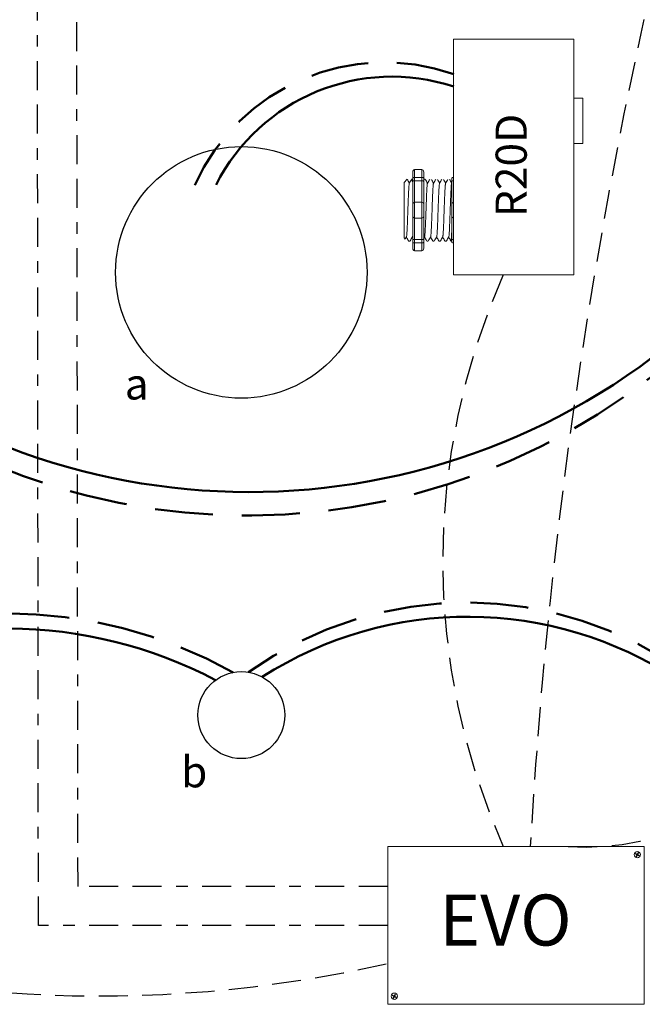
# Model space of a CAD drawing. Units: inches. Extents: x 499.4 to 544.8, y 729.7 to 788.5.
# Drawn here: x 512.4 to 517.8, y 760.8 to 769.3 of the extents above; entities that cross this region are included whole.
import ezdxf

# ---------------------------------------------------------------- set-up
doc = ezdxf.new("R2010")
doc.units = ezdxf.units.IN
doc.header["$MEASUREMENT"] = 0
for name, pattern in [('BORDER2', [0.875, 0.25, -0.125, 0.25, -0.125, 0, -0.125]), ('DASHED2', [0.375, 0.25, -0.125]), ('HIDDENX2', [0.75, 0.5, -0.25])]:
    doc.linetypes.add(name, pattern=pattern)
doc.layers.add('0-10V Dimming', color=6, linetype='HIDDENX2', lineweight=50)
doc.layers.add('Power 120277', color=1, linetype='Continuous', lineweight=50)
for name, color, linetype in [('Cat5e Data cable', 5, 'DASHED2'), ('EVO Panel', 7, 'Continuous'), ('OSC-PC 3-Wire 18Awg', 30, 'BORDER2'), ('PC 3-Wire 18AWG', 30, 'BORDER2'), ('R20D Relay', 7, 'Continuous'), ('Room Layout', 7, 'Continuous'), ('TXT', 7, 'Continuous')]:
    doc.layers.add(name, color=color, linetype=linetype)

msp = doc.modelspace()

# ---------------------------------------------------------------- linework, layer by layer
at = {"layer": '0-10V Dimming'}
for centre, radius, start, end in [((515.5525, 767.0941), 1.795, 70.62291, 155.77634), ((514.3685, 770.6578), 5.6745, 224.088, 316.68638), ((516.2581, 760.9903), 3.2432, 54.03552, 125.42026), ((512.2894, 760.1092), 4.0303, 60.92974, 118.87973)]:
    msp.add_arc(centre, radius, start, end, dxfattribs=at)
at = {"layer": 'Cat5e Data cable'}
for centre, radius, start, end in [((561.9009, 759.5704), 45.165, 162.37967, 176.75097), ((522.1182, 764.5938), 6.0649, 156.03314, 203.96686), ((517.2732, 764.4835), 2.3573, 266.67001, 26.28444), ((513.1036, 771.8753), 11.0332, 250.44032, 282.97065)]:
    msp.add_arc(centre, radius, start, end, dxfattribs=at)
at = {"layer": 'EVO Panel', "color": 7, "linetype": 'Continuous', "lineweight": 9}
for p, q in [((515.5958, 762.1301), (517.7736, 762.1301)), ((515.58, 760.8827), (515.58, 762.018)), ((515.58, 760.7977), (515.58, 760.8827)), ((515.58, 760.7705), (515.58, 760.7977)), ((515.58, 760.7705), (515.5936, 760.7705)), ((517.7736, 760.7705), (515.5958, 760.7705))]:
    msp.add_line(p, q, dxfattribs=at)
at = {"layer": 'EVO Panel', "color": 7, "lineweight": 9}
msp.add_lwpolyline([(515.58, 762.1301), (515.58, 760.7705), (517.7894, 760.7705), (517.7894, 762.1301)], close=True, dxfattribs=at)
at = {"layer": 'EVO Panel', "color": 7, "linetype": 'Continuous', "lineweight": 9}
for centre in [(517.7323, 762.0607), (515.6362, 760.8403)]:
    msp.add_circle(centre, 0.027, dxfattribs=at)
at = {"layer": 'OSC-PC 3-Wire 18Awg'}
for p, q in [((512.9089, 761.7869), (512.8945, 772.3656)), ((515.58, 761.7869), (512.9089, 761.7869))]:
    msp.add_line(p, q, dxfattribs=at)
at = {"layer": 'PC 3-Wire 18AWG'}
for p, q in [((512.5674, 761.4503), (512.553, 775.3325)), ((515.58, 761.4503), (512.5674, 761.4503))]:
    msp.add_line(p, q, dxfattribs=at)
at = {"layer": 'Power 120277'}
for centre, radius, start, end in [((515.6159, 767.0659), 1.7005, 71.76329, 153.14663), ((514.3861, 770.9708), 5.7846, 227.302, 312.4739), ((516.2696, 760.8258), 3.2854, 56.63894, 122.64628), ((512.2944, 760.1381), 3.8716, 62.28289, 117.05245)]:
    msp.add_arc(centre, radius, start, end, dxfattribs=at)
at = {"layer": 'R20D Relay', "linetype": 'Continuous', "lineweight": 9}
for p, q in [((516.148, 769.0886), (516.148, 767.0574)), ((517.1832, 769.0886), (516.148, 769.0886)), ((517.1832, 767.0574), (517.1832, 769.0886)), ((517.1832, 768.5808), (517.2613, 768.5808)), ((517.2613, 768.5808), (517.2613, 768.1902)), ((517.1832, 768.1902), (517.1832, 768.2556)), ((517.2613, 768.1902), (517.1832, 768.1902)), ((516.148, 767.0574), (517.1832, 767.0574))]:
    msp.add_line(p, q, dxfattribs=at)
at = {"layer": 'R20D Relay', "lineweight": 9}
for p, q in [((515.796, 767.9442), (515.796, 767.8921)), ((515.8742, 767.9656), (515.8116, 767.9656)), ((515.8898, 767.9442), (515.8898, 767.8921)), ((516.148, 767.8978), (516.148, 767.9656)), ((515.7204, 767.8554), (515.7465, 767.8815)), ((515.7465, 767.8815), (515.7465, 767.8815)), ((515.7858, 767.8815), (515.796, 767.8815)), ((515.89, 767.8815), (515.903, 767.8815)), ((516.1324, 767.8921), (516.1324, 767.8654)), ((516.148, 767.8688), (516.148, 767.8978)), ((516.148, 767.6834), (516.148, 767.8688)), ((515.7204, 767.6291), (515.7201, 767.6772)), ((515.7204, 767.6291), (515.7201, 767.6772)), ((516.148, 767.5478), (516.148, 767.6834)), ((515.7204, 767.57), (515.7204, 767.6262)), ((515.7204, 767.57), (515.7204, 767.6262)), ((515.7204, 767.5567), (515.7204, 767.5567)), ((515.7204, 767.5567), (515.7204, 767.5567)), ((515.7204, 767.5565), (515.7204, 767.5565)), ((515.7204, 767.5565), (515.7204, 767.4985)), ((515.7204, 767.5565), (515.7204, 767.5565)), ((515.7204, 767.5565), (515.7204, 767.4985)), ((515.7204, 767.4417), (515.7204, 767.4963)), ((515.7204, 767.4417), (515.7204, 767.4963)), ((516.148, 767.3624), (516.148, 767.5478)), ((515.7204, 767.3812), (515.7204, 767.4375)), ((515.7204, 767.3812), (515.7204, 767.4375)), ((515.73, 767.3661), (515.7204, 767.3758)), ((515.7411, 767.3854), (515.7307, 767.3675)), ((515.7401, 767.3836), (515.7597, 767.3497)), ((515.7465, 767.3727), (515.7401, 767.3836)), ((515.7401, 767.3836), (515.7401, 767.3836)), ((515.7727, 767.3497), (515.7597, 767.3497)), ((515.796, 767.3391), (515.796, 767.287)), ((515.8898, 767.3391), (515.8898, 767.287)), ((515.9291, 767.3497), (515.9161, 767.3497)), ((515.9812, 767.3497), (515.9682, 767.3497)), ((516.0333, 767.3497), (516.0204, 767.3497)), ((516.0855, 767.3497), (516.0725, 767.3497)), ((516.1324, 767.3497), (516.1246, 767.3497)), ((516.1324, 767.3658), (516.1324, 767.3391)), ((516.148, 767.3334), (516.148, 767.3624)), ((516.148, 767.2656), (516.148, 767.3334)), ((515.8742, 767.2656), (515.8116, 767.2656))]:
    msp.add_line(p, q, dxfattribs=at)
at = {"layer": 'R20D Relay', "lineweight": 0}
for p, q in [((515.8116, 767.8978), (515.8116, 767.9656)), ((515.8742, 767.8978), (515.8742, 767.9656)), ((515.8742, 767.8978), (515.8116, 767.8978)), ((515.8116, 767.8688), (515.8116, 767.8978)), ((515.8116, 767.6834), (515.8116, 767.8688)), ((515.8742, 767.8688), (515.8116, 767.8688)), ((515.8742, 767.8688), (515.8742, 767.8978)), ((515.8742, 767.6834), (515.8742, 767.8688)), ((515.8742, 767.6834), (515.8116, 767.6834)), ((515.8116, 767.5478), (515.8116, 767.6834)), ((515.8742, 767.5478), (515.8742, 767.6834)), ((515.8742, 767.5478), (515.8116, 767.5478)), ((515.8116, 767.3624), (515.8116, 767.5478)), ((515.8742, 767.3624), (515.8742, 767.5478)), ((515.8742, 767.3624), (515.8116, 767.3624)), ((515.8116, 767.3334), (515.8116, 767.3624)), ((515.8742, 767.3334), (515.8116, 767.3334)), ((515.8116, 767.2656), (515.8116, 767.3334)), ((515.8742, 767.3334), (515.8742, 767.3624)), ((515.8742, 767.2656), (515.8742, 767.3334))]:
    msp.add_line(p, q, dxfattribs=at)
at = {"layer": 'R20D Relay', "color": 7, "linetype": 'Continuous', "lineweight": 9}
for p, q in [((515.7204, 767.8554), (515.7204, 767.3758)), ((515.7204, 767.8554), (515.7204, 767.3758)), ((515.7204, 767.8554), (515.7204, 767.3758)), ((516.1324, 767.8654), (516.1324, 767.6677)), ((516.1324, 767.6677), (516.1324, 767.5635)), ((516.1324, 767.5635), (516.1324, 767.3658))]:
    msp.add_line(p, q, dxfattribs=at)
at = {"layer": 'R20D Relay', "color": 7, "lineweight": 9}
for p, q in [((515.796, 767.8921), (515.796, 767.3391)), ((515.8898, 767.8921), (515.8898, 767.3391)), ((515.7204, 767.711), (515.7204, 767.6807))]:
    msp.add_line(p, q, dxfattribs=at)
at = {"layer": 'R20D Relay', "color": 250, "lineweight": 9}
msp.add_line((515.7204, 767.7119), (515.7204, 767.7452), dxfattribs=at)
msp.add_line((515.7204, 767.7119), (515.7204, 767.7452), dxfattribs=at)
at = {"layer": 'R20D Relay', "color": 0, "lineweight": 9}
for p, q in [((515.7204, 767.6057), (515.7204, 767.5418)), ((515.7204, 767.4988), (515.7204, 767.4349)), ((515.7204, 767.4375), (515.7204, 767.4375)), ((515.7204, 767.4375), (515.7204, 767.4349))]:
    msp.add_line(p, q, dxfattribs=at)
at = {"layer": 'R20D Relay', "color": 0, "lineweight": 0}
for p, q in [((517.7155, 762.0666), (517.7172, 762.0701)), ((517.7155, 762.0666), (517.7297, 762.0595)), ((517.7172, 762.0701), (517.7314, 762.0629)), ((517.7225, 762.045), (517.7297, 762.0595)), ((517.7259, 762.0433), (517.7331, 762.0578)), ((517.7314, 762.0629), (517.7383, 762.0767)), ((517.7331, 762.0578), (517.7471, 762.0508)), ((517.7349, 762.0612), (517.7418, 762.075)), ((517.7349, 762.0612), (517.7489, 762.0542)), ((517.7418, 762.075), (517.7383, 762.0767)), ((517.7471, 762.0508), (517.7489, 762.0542)), ((517.7259, 762.0433), (517.7225, 762.045)), ((515.6194, 760.8463), (515.6211, 760.8497)), ((515.6194, 760.8463), (515.6336, 760.8392)), ((515.6211, 760.8497), (515.6353, 760.8426)), ((515.6264, 760.8247), (515.6336, 760.8392)), ((515.6298, 760.823), (515.6264, 760.8247)), ((515.6298, 760.823), (515.637, 760.8374)), ((515.6353, 760.8426), (515.6422, 760.8564)), ((515.637, 760.8374), (515.651, 760.8304)), ((515.6388, 760.8409), (515.6457, 760.8546)), ((515.6388, 760.8409), (515.6528, 760.8339)), ((515.6457, 760.8546), (515.6422, 760.8564)), ((515.651, 760.8304), (515.6528, 760.8339))]:
    msp.add_line(p, q, dxfattribs=at)
at = {"layer": 'R20D Relay', "lineweight": 9, "flags": 128}
msp.add_lwpolyline([(515.7401, 767.3836), (515.7375, 767.379), (515.7352, 767.3751), (515.7333, 767.3719), (515.7319, 767.3694), (515.7309, 767.3676), (515.7305, 767.3669)], dxfattribs=at)
at = {"layer": 'R20D Relay', "lineweight": 0}
for centre, start, end in [((515.8116, 767.6677), 90, 180), ((515.8742, 767.6677), 0, 90), ((516.148, 767.6677), 90, 180), ((515.8116, 767.5635), 180, 270), ((515.8742, 767.5635), 270, 0), ((516.148, 767.5635), 180, 270)]:
    msp.add_arc(centre, 0.0156, start, end, dxfattribs=at)
at = {"layer": 'R20D Relay', "lineweight": 9, "extrusion": (0, 0, -1)}
for centre, major_axis, ratio, start_param, end_param in [((515.8116, 767.9442), (0, 0.0214), 0.732051, 4.712389, 6.283185), ((516.148, 767.8921), (0.0156, 0), 0.366025, 3.141593, 4.712389), ((515.6067, 767.6156), (0.153, -0.2659), 0.000001, 0, 0.41877), ((516.148, 767.3391), (0.0156, 0), 0.366025, 1.570796, 3.141593), ((515.8116, 767.287), (0, 0.0214), 0.732051, 3.141593, 4.712389)]:
    msp.add_ellipse(centre, major_axis=major_axis, ratio=ratio, start_param=start_param, end_param=end_param, dxfattribs=at)
at = {"layer": 'R20D Relay', "lineweight": 9}
for centre, start_param, end_param in [((515.8742, 767.9442), 4.712389, 6.283185), ((515.8742, 767.287), 3.141593, 4.712389)]:
    msp.add_ellipse(centre, major_axis=(0, 0.0214), ratio=0.732051, start_param=start_param, end_param=end_param, dxfattribs=at)
at = {"layer": 'R20D Relay', "lineweight": 0, "extrusion": (0, 0, -1)}
for centre, start_param, end_param in [((515.8116, 767.8921), 3.141593, 4.712389), ((515.8116, 767.3391), 1.570796, 3.141593)]:
    msp.add_ellipse(centre, major_axis=(0.0156, 0), ratio=0.366025, start_param=start_param, end_param=end_param, dxfattribs=at)
at = {"layer": 'R20D Relay', "lineweight": 0}
for centre, start_param, end_param in [((515.8742, 767.8921), 3.141593, 4.712389), ((515.8742, 767.3391), 1.570796, 3.141593)]:
    msp.add_ellipse(centre, major_axis=(-0.0156, 0), ratio=0.366025, start_param=start_param, end_param=end_param, dxfattribs=at)
at = {"layer": 'R20D Relay', "color": 253, "linetype": 'Continuous', "lineweight": 0}
for points in [[(515.7411, 767.3855), (515.7414, 767.3867), (515.742, 767.389), (515.7429, 767.3963), (515.7439, 767.4062), (515.7448, 767.4188), (515.7457, 767.4338), (515.7466, 767.4511), (515.7476, 767.4706), (515.7485, 767.492), (515.7495, 767.5149), (515.7504, 767.5389), (515.7513, 767.5638), (515.7522, 767.5894), (515.7532, 767.6156), (515.7541, 767.6418), (515.7551, 767.6674), (515.756, 767.6923), (515.7569, 767.7163), (515.7578, 767.7392), (515.7588, 767.7606), (515.7597, 767.7801), (515.7606, 767.7974), (515.7615, 767.8124), (515.7625, 767.8249), (515.7634, 767.835), (515.7644, 767.8421), (515.7651, 767.8461), (515.7656, 767.8466), (515.7657, 767.8468)], [(515.8976, 767.3855), (515.8978, 767.3867), (515.8984, 767.389), (515.8994, 767.3963), (515.9003, 767.4062), (515.9012, 767.4188), (515.9021, 767.4338), (515.9031, 767.4511), (515.904, 767.4706), (515.905, 767.492), (515.9059, 767.5149), (515.9068, 767.5389), (515.9077, 767.5638), (515.9086, 767.5894), (515.9096, 767.6156), (515.9105, 767.6418), (515.9115, 767.6674), (515.9124, 767.6923), (515.9133, 767.7163), (515.9142, 767.7392), (515.9152, 767.7606), (515.9161, 767.7801), (515.9171, 767.7974), (515.918, 767.8124), (515.9189, 767.8249), (515.9198, 767.835), (515.9208, 767.8421), (515.9216, 767.8461), (515.922, 767.8466), (515.9221, 767.8468)], [(515.9497, 767.3855), (515.95, 767.3867), (515.9506, 767.389), (515.9515, 767.3963), (515.9524, 767.4062), (515.9534, 767.4188), (515.9543, 767.4338), (515.9552, 767.4511), (515.9561, 767.4706), (515.9571, 767.492), (515.958, 767.5149), (515.9589, 767.5389), (515.9598, 767.5638), (515.9608, 767.5894), (515.9617, 767.6156), (515.9627, 767.6418), (515.9636, 767.6674), (515.9645, 767.6923), (515.9654, 767.7163), (515.9664, 767.7392), (515.9673, 767.7606), (515.9683, 767.7801), (515.9692, 767.7974), (515.9701, 767.8124), (515.971, 767.8249), (515.972, 767.835), (515.9729, 767.8421), (515.9737, 767.8461), (515.9741, 767.8466), (515.9743, 767.8468)], [(516.0018, 767.3855), (516.0021, 767.3867), (516.0027, 767.389), (516.0036, 767.3963), (516.0046, 767.4062), (516.0055, 767.4188), (516.0064, 767.4338), (516.0073, 767.4511), (516.0083, 767.4706), (516.0092, 767.492), (516.0102, 767.5149), (516.0111, 767.5389), (516.012, 767.5638), (516.0129, 767.5894), (516.0139, 767.6156), (516.0148, 767.6418), (516.0158, 767.6674), (516.0167, 767.6923), (516.0176, 767.7163), (516.0185, 767.7392), (516.0195, 767.7606), (516.0204, 767.7801), (516.0213, 767.7974), (516.0222, 767.8124), (516.0232, 767.8249), (516.0241, 767.835), (516.0251, 767.8421), (516.0258, 767.8461), (516.0263, 767.8466), (516.0264, 767.8468)], [(516.054, 767.3855), (516.0543, 767.3867), (516.0549, 767.389), (516.0558, 767.3963), (516.0567, 767.4062), (516.0577, 767.4188), (516.0585, 767.4338), (516.0595, 767.4511), (516.0604, 767.4706), (516.0614, 767.492), (516.0623, 767.5149), (516.0632, 767.5389), (516.0641, 767.5638), (516.0651, 767.5894), (516.066, 767.6156), (516.067, 767.6418), (516.0679, 767.6674), (516.0688, 767.6923), (516.0697, 767.7163), (516.0706, 767.7392), (516.0716, 767.7606), (516.0725, 767.7801), (516.0735, 767.7974), (516.0744, 767.8124), (516.0753, 767.8249), (516.0762, 767.835), (516.0772, 767.8421), (516.078, 767.8461), (516.0784, 767.8466), (516.0785, 767.8468)], [(516.1061, 767.3855), (516.1064, 767.3867), (516.107, 767.389), (516.1079, 767.3963), (516.1089, 767.4062), (516.1098, 767.4188), (516.1107, 767.4338), (516.1116, 767.4511), (516.1126, 767.4706), (516.1135, 767.492), (516.1144, 767.5149), (516.1154, 767.5389), (516.1163, 767.5638), (516.1172, 767.5894), (516.1181, 767.6156), (516.1191, 767.6418), (516.12, 767.6674), (516.1209, 767.6923), (516.1218, 767.7163), (516.1228, 767.7392), (516.1237, 767.7606), (516.1247, 767.7801), (516.1256, 767.7974), (516.1265, 767.8124), (516.1274, 767.8249), (516.1284, 767.835), (516.1293, 767.8421), (516.1301, 767.8461), (516.1305, 767.8466), (516.1307, 767.8468)]]:
    msp.add_open_spline(points, degree=3, knots=[0, 0, 0, 0, 0.034103, 0.07233, 0.110507, 0.148394, 0.185865, 0.223665, 0.261804, 0.30004, 0.33813, 0.375835, 0.413349, 0.451313, 0.48952, 0.527727, 0.565691, 0.603205, 0.64091, 0.679, 0.717236, 0.755375, 0.793175, 0.830646, 0.868533, 0.90671, 0.944937, 0.982968, 1, 1, 1, 1], dxfattribs=at)
at = {"layer": 'R20D Relay', "lineweight": 9}
for points, knots in [([(515.7465, 767.8815), (515.7465, 767.8815), (515.7467, 767.8816), (515.7469, 767.8811), (515.747, 767.8808)], [0, 0, 0, 0, 0.226338, 1, 1, 1, 1]), ([(515.7471, 767.8809), (515.7501, 767.8757), (515.7565, 767.8647), (515.7629, 767.8538), (515.7662, 767.848)], [0, 0, 0, 0, 0.471779, 1, 1, 1, 1]), ([(515.7657, 767.8471), (515.7692, 767.8532), (515.7757, 767.8645), (515.7822, 767.8757), (515.7852, 767.8809)], [0, 0, 0, 0, 0.540083, 1, 1, 1, 1]), ([(515.7836, 767.8809), (515.7866, 767.8757), (515.7908, 767.8686), (515.7949, 767.8615), (515.796, 767.8596)], [0, 0, 0, 0, 0.4717786, 0.6468848, 0.6468848, 0.6468848, 0.6468848]), ([(515.7836, 767.8809), (515.7866, 767.8757), (515.7908, 767.8686), (515.7949, 767.8615), (515.796, 767.8596)], [0, 0, 0, 0, 0.4717786, 0.6468848, 0.6468848, 0.6468848, 0.6468848]), ([(515.9036, 767.8809), (515.9066, 767.8757), (515.9129, 767.8647), (515.9193, 767.8538), (515.9226, 767.848)], [0, 0, 0, 0, 0.471779, 1, 1, 1, 1]), ([(515.9221, 767.8471), (515.9256, 767.8532), (515.9321, 767.8645), (515.9386, 767.8757), (515.9416, 767.8809)], [0, 0, 0, 0, 0.540083, 1, 1, 1, 1]), ([(515.9557, 767.8809), (515.9587, 767.8757), (515.9651, 767.8647), (515.9714, 767.8538), (515.9748, 767.848)], [0, 0, 0, 0, 0.471779, 1, 1, 1, 1]), ([(515.9743, 767.8471), (515.9778, 767.8532), (515.9843, 767.8645), (515.9908, 767.8757), (515.9937, 767.8809)], [0, 0, 0, 0, 0.540083, 1, 1, 1, 1]), ([(516.0078, 767.8809), (516.0108, 767.8757), (516.0172, 767.8647), (516.0235, 767.8538), (516.0269, 767.848)], [0, 0, 0, 0, 0.471779, 1, 1, 1, 1]), ([(516.0264, 767.8471), (516.0299, 767.8532), (516.0364, 767.8645), (516.0429, 767.8757), (516.0459, 767.8809)], [0, 0, 0, 0, 0.540083, 1, 1, 1, 1]), ([(516.06, 767.8809), (516.063, 767.8757), (516.0693, 767.8647), (516.0757, 767.8538), (516.079, 767.848)], [0, 0, 0, 0, 0.471779, 1, 1, 1, 1]), ([(516.0785, 767.8471), (516.0821, 767.8532), (516.0885, 767.8645), (516.095, 767.8757), (516.098, 767.8809)], [0, 0, 0, 0, 0.540083, 1, 1, 1, 1]), ([(516.1121, 767.8809), (516.1151, 767.8757), (516.1215, 767.8647), (516.1278, 767.8538), (516.1312, 767.848)], [0, 0, 0, 0, 0.471779, 1, 1, 1, 1]), ([(515.7933, 767.3854), (515.7898, 767.3794), (515.7833, 767.3681), (515.7767, 767.3569), (515.7737, 767.3518)], [0, 0, 0, 0, 0.539064, 1, 1, 1, 1]), ([(515.915, 767.3518), (515.912, 767.3569), (515.9059, 767.3676), (515.8997, 767.3782), (515.8966, 767.3837)], [0, 0, 0, 0, 0.485943, 1, 1, 1, 1]), ([(515.9497, 767.3854), (515.9462, 767.3794), (515.9397, 767.3681), (515.9331, 767.3569), (515.9301, 767.3518)], [0, 0, 0, 0, 0.539064, 1, 1, 1, 1]), ([(515.9672, 767.3518), (515.9642, 767.3569), (515.958, 767.3676), (515.9519, 767.3782), (515.9487, 767.3837)], [0, 0, 0, 0, 0.485943, 1, 1, 1, 1]), ([(516.0018, 767.3854), (515.9983, 767.3794), (515.9918, 767.3681), (515.9853, 767.3569), (515.9823, 767.3518)], [0, 0, 0, 0, 0.539064, 1, 1, 1, 1]), ([(516.0193, 767.3518), (516.0163, 767.3569), (516.0102, 767.3676), (516.004, 767.3782), (516.0008, 767.3837)], [0, 0, 0, 0, 0.485943, 1, 1, 1, 1]), ([(516.054, 767.3854), (516.0505, 767.3794), (516.0439, 767.3681), (516.0374, 767.3569), (516.0344, 767.3518)], [0, 0, 0, 0, 0.539064, 1, 1, 1, 1]), ([(516.0714, 767.3518), (516.0684, 767.3569), (516.0623, 767.3676), (516.0561, 767.3782), (516.053, 767.3837)], [0, 0, 0, 0, 0.485943, 1, 1, 1, 1]), ([(516.1061, 767.3854), (516.1026, 767.3794), (516.0961, 767.3681), (516.0896, 767.3569), (516.0866, 767.3518)], [0, 0, 0, 0, 0.539064, 1, 1, 1, 1]), ([(516.1236, 767.3518), (516.1206, 767.3569), (516.1144, 767.3676), (516.1083, 767.3782), (516.1051, 767.3837)], [0, 0, 0, 0, 0.485943, 1, 1, 1, 1])]:
    msp.add_open_spline(points, degree=3, knots=knots, dxfattribs=at)
at = {"layer": 'R20D Relay', "lineweight": 0}
for points in [[(515.8116, 767.8688), (515.8092, 767.8688), (515.8069, 767.8687), (515.8029, 767.8683), (515.8012, 767.868), (515.7972, 767.867), (515.796, 767.8662), (515.796, 767.8654)], [(515.8742, 767.8688), (515.8766, 767.8688), (515.8789, 767.8687), (515.8829, 767.8683), (515.8846, 767.868), (515.8886, 767.867), (515.8898, 767.8662), (515.8898, 767.8654)], [(516.148, 767.8688), (516.1456, 767.8688), (516.1433, 767.8687), (516.1393, 767.8683), (516.1376, 767.868), (516.1336, 767.867), (516.1324, 767.8662), (516.1324, 767.8654)], [(515.8116, 767.3624), (515.8092, 767.3624), (515.8069, 767.3625), (515.8029, 767.3629), (515.8012, 767.3632), (515.7972, 767.3641), (515.796, 767.365), (515.796, 767.3658)], [(515.8742, 767.3624), (515.8766, 767.3624), (515.8789, 767.3625), (515.8829, 767.3629), (515.8846, 767.3632), (515.8886, 767.3641), (515.8898, 767.365), (515.8898, 767.3658)], [(516.148, 767.3624), (516.1456, 767.3624), (516.1433, 767.3625), (516.1393, 767.3629), (516.1376, 767.3632), (516.1336, 767.3641), (516.1324, 767.365), (516.1324, 767.3658)]]:
    msp.add_open_spline(points, degree=3, knots=[0, 0, 0, 0, 0.25, 0.25, 0.5, 0.5, 1, 1, 1, 1], dxfattribs=at)
at = {"layer": 'R20D Relay', "color": 7, "linetype": 'Continuous', "lineweight": 9}
msp.add_open_spline([(515.89, 767.8815), (515.89, 767.8814), (515.8899, 767.8814), (515.8898, 767.8813)], degree=3, dxfattribs=at)
at = {"layer": 'R20D Relay', "lineweight": 9}
for points in [[(516.1307, 767.8471), (516.1313, 767.8481), (516.1318, 767.8491), (516.1324, 767.8501)], [(515.796, 767.3773), (515.7947, 767.3794), (515.7935, 767.3815), (515.7923, 767.3837)], [(515.8976, 767.3854), (515.895, 767.381), (515.8924, 767.3765), (515.8898, 767.3721)]]:
    msp.add_open_spline(points, degree=3, dxfattribs=at)
at = {"layer": 'R20D Relay', "color": 7, "linetype": 'Continuous', "lineweight": 0}
msp.add_open_spline([(515.7933, 767.3855), (515.7936, 767.3867), (515.7942, 767.389), (515.7951, 767.3961), (515.7957, 767.4025), (515.796, 767.4061)], degree=3, knots=[0, 0, 0, 0, 0.0341033, 0.0723298, 0.1083571, 0.1083571, 0.1083571, 0.1083571], dxfattribs=at)
at = {"layer": 'R20D Relay', "color": 7, "linetype": 'Continuous', "lineweight": 9}
msp.add_open_spline([(516.1324, 767.4572), (516.1322, 767.4537), (516.1318, 767.4433), (516.1311, 767.4271), (516.1303, 767.4097), (516.1296, 767.3942), (516.1287, 767.3808), (516.1279, 767.3696), (516.1271, 767.3607), (516.1263, 767.3544), (516.1254, 767.3505), (516.1246, 767.3494), (516.1241, 767.3499), (516.1237, 767.3515), (516.1237, 767.3518)], degree=3, knots=[0.6773349, 0.6773349, 0.6773349, 0.6773349, 0.6925379, 0.7227964, 0.7528202, 0.7825428, 0.8125027, 0.8427258, 0.8730674, 0.9033792, 0.9335141, 0.9633297, 0.9931454, 1, 1, 1, 1], dxfattribs=at)
at = {"layer": 'Room Layout'}
for centre, radius in [((514.3172, 767.0792), 1.0841), ((514.3172, 763.2633), 0.375)]:
    msp.add_circle(centre, radius, dxfattribs=at)

# ---------------------------------------------------------------- texts
at = {"layer": 'R20D Relay', "insert": (516.5099, 767.5557), "char_height": 0.268412, "attachment_point": 1, "rotation": 90}
msp.add_mtext('{\\fArial|b0|i0|c0|p34;R20D}', dxfattribs=at)
at = {"layer": 'R20D Relay', "char_height": 0.268412, "attachment_point": 1}
for s, insert in [('{\\fArial|b0|i0|c0|p34;a}', (513.3116, 766.252)), ('{\\fArial|b0|i0|c0|p34;b}', (513.7972, 762.9092))]:
    msp.add_mtext(s, dxfattribs=dict(at, insert=insert))
at = {"layer": 'TXT', "insert": (516.0234, 761.7162), "char_height": 0.439351, "attachment_point": 1}
msp.add_mtext('{\\fArial|b0|i0|c0|p34;EVO}', dxfattribs=at)

doc.saveas('drawing.dxf')
